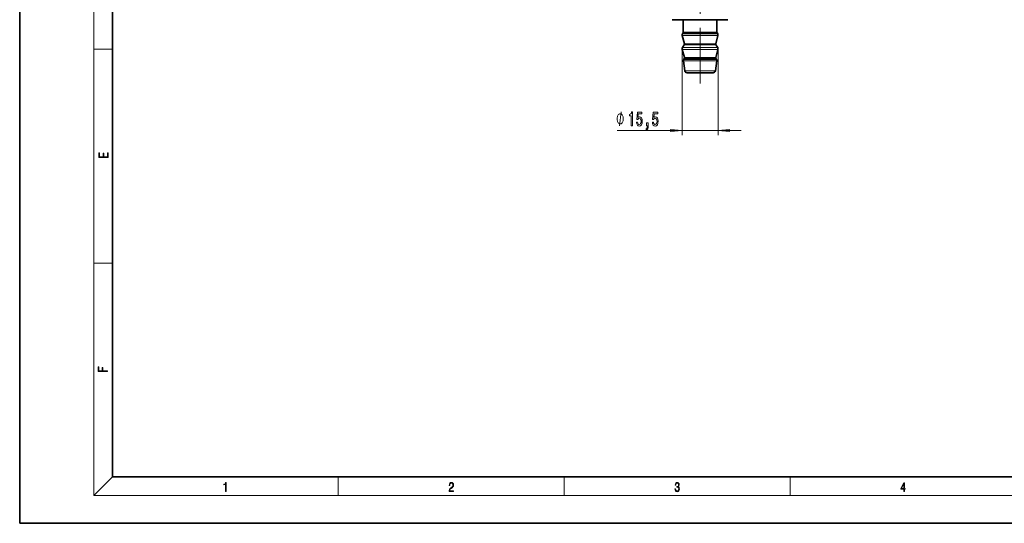
# Model space of a CAD drawing. Extents: x 0 to 420, y 0 to 297.
# Drawn here: x 0 to 212, y 0 to 109 of the extents above; entities that cross this region are included whole.
import ezdxf

# ---------------------------------------------------------------- set-up
doc = ezdxf.new("R2010")
doc.units = 0
doc.linetypes.add('DASHDOT', pattern=[18.5, 12, -3, 0.5, -3])

msp = doc.modelspace()

# ---------------------------------------------------------------- linework, layer by layer
at = {"color": 7, "lineweight": 35}
for p, q in [((0, 297), (0, 0)), ((20, 287), (20, 10)), ((140.838348, 108.681755), (140.955734, 108.681755)), ((140.955734, 108.681755), (141.714432, 108.681755)), ((141.714432, 108.681755), (143.091156, 108.681755)), ((143.091156, 108.681755), (144.919846, 108.681755)), ((143.213348, 106.003525), (143.213348, 108.681755)), ((144.919846, 108.681755), (146.979935, 108.681755)), ((146.979935, 108.681755), (149.022934, 108.681755)), ((149.022934, 108.681755), (150.80246, 108.681755)), ((150.463348, 106.003525), (150.463348, 108.681755)), ((150.80246, 108.681755), (152.103851, 108.681755)), ((152.103851, 108.681755), (152.770142, 108.681755)), ((152.770142, 108.681755), (152.838348, 108.681755)), ((143.454834, 103.488609), (142.980392, 105.259262)), ((143.175278, 105.870911), (143.03949, 105.653885)), ((150.221863, 103.488609), (150.696304, 105.259262)), ((150.501419, 105.870911), (150.637207, 105.653885)), ((143.454834, 100.509453), (142.980392, 102.280106)), ((143.425278, 103.291298), (143.03949, 102.674736)), ((150.221863, 100.509453), (150.696304, 102.280106)), ((150.251419, 103.291298), (150.637207, 102.674736)), ((143.425278, 100.312141), (143.301544, 100.114395)), ((150.251419, 100.312141), (150.375153, 100.114395)), ((143.527863, 97.66217), (143.23027, 99.779587)), ((150.148834, 97.66217), (150.446426, 99.779587)), ((144.367645, 97.23175), (144.022995, 97.23175)), ((149.653702, 97.23175), (144.367645, 97.23175)), ((20, 10), (410, 10)), ((0, 0), (420, 0))]:
    msp.add_line(p, q, dxfattribs=at)
at = {"color": 7, "lineweight": 13}
for p, q in [((16, 291), (16, 6)), ((143.452667, 105.259262), (142.980392, 105.259262)), ((143.504532, 105.653885), (143.03949, 105.653885)), ((143.623703, 105.870911), (143.175278, 105.870911)), ((143.657104, 106.003525), (143.213348, 106.003525)), ((150.696304, 105.259262), (143.452667, 105.259262)), ((150.637207, 105.653885), (143.504532, 105.653885)), ((150.501419, 105.870911), (143.623703, 105.870911)), ((150.463348, 106.003525), (143.657104, 106.003525)), ((16, 102.333336), (20, 102.333336)), ((142.964233, 102.439285), (142.964233, 83.784241)), ((143.452667, 102.280106), (142.980392, 102.280106)), ((143.504532, 102.674736), (143.03949, 102.674736)), ((143.843094, 103.291298), (143.425278, 103.291298)), ((150.696304, 102.280106), (143.452667, 102.280106)), ((143.869034, 103.488609), (143.454834, 103.488609)), ((150.637207, 102.674736), (143.504532, 102.674736)), ((150.251419, 103.291298), (143.843094, 103.291298)), ((150.221863, 103.488609), (143.869034, 103.488609)), ((150.712463, 102.439285), (150.712463, 83.784241)), ((143.734512, 100.114395), (143.301544, 100.114395)), ((143.843094, 100.312141), (143.425278, 100.312141)), ((143.869034, 100.509453), (143.454834, 100.509453)), ((150.375153, 100.114395), (143.734512, 100.114395)), ((150.251419, 100.312141), (143.843094, 100.312141)), ((150.221863, 100.509453), (143.869034, 100.509453)), ((143.671967, 99.779587), (143.23027, 99.779587)), ((150.446426, 99.779587), (143.671967, 99.779587)), ((143.933121, 97.66217), (143.527863, 97.66217)), ((150.148834, 97.66217), (143.933121, 97.66217)), ((128.9487, 84.784241), (140.473755, 84.784241)), ((142.964233, 84.784241), (150.712463, 84.784241)), ((153.202942, 84.784241), (155.712463, 84.784241)), ((16, 56.166668), (20, 56.166668)), ((20, 10), (16, 6)), ((68.75, 6), (68.75, 10)), ((117.5, 6), (117.5, 10)), ((166.25, 6), (166.25, 10)), ((414, 6), (16, 6))]:
    msp.add_line(p, q, dxfattribs=at)
at = {"color": 7, "linetype": 'DASHDOT', "lineweight": 13}
msp.add_line((146.838348, 94.912186), (146.838348, 122.743958), dxfattribs=at)
at = {"color": 7, "lineweight": 13}
for points in [[(130.268707, 87.284241), (130.268707, 87.384239), (130.238708, 87.584244), (130.20871, 87.734238), (130.178696, 87.834244), (130.118698, 87.984238), (130.028702, 88.134239), (129.938705, 88.234238), (129.878708, 88.284241), (129.788696, 88.334244), (129.668701, 88.384239), (129.608704, 88.384239), (129.548706, 88.384239), (129.428696, 88.334244), (129.338699, 88.284241), (129.278702, 88.234238), (129.188705, 88.134239), (129.098694, 87.984238), (129.038696, 87.834244), (129.008698, 87.734238), (128.978699, 87.584244), (128.9487, 87.384239), (128.9487, 87.284241), (128.9487, 87.184242), (128.978699, 86.984238), (129.008698, 86.834244), (129.038696, 86.734238), (129.098694, 86.584244), (129.188705, 86.434242), (129.278702, 86.334244), (129.338699, 86.284241), (129.428696, 86.234238), (129.548706, 86.184242), (129.608704, 86.184242), (129.668701, 86.184242), (129.788696, 86.234238), (129.878708, 86.284241), (129.938705, 86.334244), (130.028702, 86.434242), (130.118698, 86.584244), (130.178696, 86.734238), (130.20871, 86.834244), (130.238708, 86.984238), (130.268707, 87.184242)], [(132.002701, 85.784241), (132.238724, 85.784241), (132.238724, 88.805855), (132.062363, 88.805855), (132.015671, 88.542168), (131.922302, 88.364929), (131.779648, 88.261185), (131.582535, 88.226601), (131.582535, 87.919685), (132.002701, 87.919685)], [(133.117554, 86.566658), (133.174606, 86.212196), (133.301697, 85.935539), (133.488449, 85.762627), (133.727066, 85.697784), (133.989014, 85.775597), (134.193924, 85.987411), (134.323608, 86.324585), (134.372879, 86.756866), (134.328796, 87.158882), (134.2043, 87.474442), (134.009766, 87.677612), (133.758179, 87.751099), (133.56366, 87.699226), (133.413223, 87.556572), (133.485855, 88.364929), (134.274323, 88.364929), (134.274323, 88.719398), (133.312073, 88.719398), (133.169418, 87.128624), (133.376923, 87.128624), (133.527344, 87.331795), (133.719284, 87.405281), (133.885269, 87.357727), (134.01236, 87.219398), (134.092773, 87.007584), (134.121292, 86.735252), (134.092773, 86.462914), (134.009766, 86.251099), (133.882675, 86.117096), (133.719284, 86.069542), (133.581818, 86.0998), (133.475479, 86.199226), (133.397659, 86.354843), (133.358765, 86.566658)], [(136.540314, 86.566658), (136.597382, 86.212196), (136.724472, 85.935539), (136.911209, 85.762627), (137.149826, 85.697784), (137.411789, 85.775597), (137.616684, 85.987411), (137.746368, 86.324585), (137.795654, 86.756866), (137.751556, 87.158882), (137.62706, 87.474442), (137.432541, 87.677612), (137.180954, 87.751099), (136.98642, 87.699226), (136.835999, 87.556572), (136.908615, 88.364929), (137.697083, 88.364929), (137.697083, 88.719398), (136.734848, 88.719398), (136.592194, 87.128624), (136.799683, 87.128624), (136.950119, 87.331795), (137.142044, 87.405281), (137.308044, 87.357727), (137.435135, 87.219398), (137.515533, 87.007584), (137.544067, 86.735252), (137.515533, 86.462914), (137.432541, 86.251099), (137.30545, 86.117096), (137.142044, 86.069542), (137.004578, 86.0998), (136.898239, 86.199226), (136.820435, 86.354843), (136.781525, 86.566658)], [(135.293198, 85.784241), (135.46698, 85.784241), (135.46698, 85.70211), (135.45401, 85.494614), (135.412506, 85.347641), (135.33989, 85.252541), (135.230957, 85.204987), (135.230957, 84.911041), (135.409912, 84.980209), (135.542191, 85.140152), (135.622589, 85.395195), (135.651123, 85.736687), (135.651123, 86.432655), (135.293198, 86.432655)], [(140.473755, 84.566353), (142.964233, 84.784241), (140.473755, 85.002129)], [(153.202942, 85.002129), (150.712463, 84.784241), (153.202942, 84.566353)], [(19.092787, 78.944901), (19.092787, 79.952545), (18.928669, 79.952545), (18.928671, 79.082588), (18.147028, 79.082588), (18.147028, 79.854492), (17.982912, 79.854492), (17.982912, 79.082588), (17.256905, 79.082588), (17.256905, 79.927513), (17.092787, 79.927513), (17.092787, 78.944901)], [(18.923407, 32.784916), (18.923407, 32.922607), (17.974867, 32.922607), (17.974867, 33.65905), (17.810751, 33.65905), (17.810751, 32.922607), (17.087524, 32.922607), (17.087524, 33.734154), (16.923407, 33.734154), (16.923407, 32.784916)], [(44.407661, 6.874945), (44.545349, 6.874945), (44.545349, 8.819312), (44.424351, 8.819312), (44.393055, 8.644069), (44.324211, 8.524458), (44.209469, 8.454917), (44.055088, 8.435446), (44.046741, 8.435446), (44.046741, 8.315835), (44.067604, 8.315835), (44.272053, 8.34087), (44.407661, 8.424318)], [(92.673645, 6.874945), (93.61454, 6.874945), (93.61454, 7.030716), (92.80925, 7.030716), (92.83429, 7.167017), (92.896873, 7.292191), (92.990753, 7.406238), (93.122185, 7.520286), (93.339157, 7.684402), (93.50605, 7.856864), (93.593674, 8.040452), (93.622879, 8.257421), (93.591591, 8.488297), (93.501877, 8.666322), (93.362106, 8.777587), (93.180603, 8.819312), (92.982407, 8.774806), (92.836372, 8.649632), (92.742493, 8.449353), (92.707024, 8.173971), (92.844719, 8.173971), (92.865578, 8.382594), (92.930252, 8.532803), (93.034561, 8.621816), (93.17643, 8.655195), (93.303688, 8.627378), (93.401741, 8.549493), (93.462242, 8.421537), (93.485191, 8.251857), (93.462242, 8.08774), (93.395485, 7.948658), (93.243187, 7.79845), (93.030396, 7.628769), (92.871841, 7.475779), (92.759178, 7.314444), (92.692421, 7.136419), (92.671562, 6.933359)], [(141.425735, 7.431273), (141.425735, 7.42571), (141.457031, 7.169799), (141.550919, 6.980647), (141.699036, 6.861036), (141.899307, 6.819312), (142.093338, 6.861036), (142.241455, 6.975084), (142.335342, 7.158672), (142.368713, 7.400675), (142.35202, 7.573137), (142.304047, 7.715), (142.226852, 7.820703), (142.120453, 7.890244), (142.27066, 8.059924), (142.322815, 8.315835), (142.29361, 8.521676), (142.21225, 8.68023), (142.080811, 8.783151), (141.909744, 8.819312), (141.730331, 8.777587), (141.594727, 8.666322), (141.507111, 8.482733), (141.471634, 8.24073), (141.600983, 8.24073), (141.623932, 8.421537), (141.684433, 8.557837), (141.77832, 8.641287), (141.907654, 8.671885), (142.0224, 8.644069), (142.112106, 8.571746), (142.170532, 8.457699), (142.191391, 8.315835), (142.168442, 8.151718), (142.10376, 8.037671), (141.995285, 7.965348), (141.849243, 7.943095), (141.797089, 7.945877), (141.797089, 7.804013), (141.85968, 7.806795), (142.020309, 7.78176), (142.135056, 7.706656), (142.203903, 7.581481), (142.226852, 7.406238), (142.203903, 7.219868), (142.139236, 7.080786), (142.032837, 6.994555), (141.890976, 6.966739), (141.755371, 6.997337), (141.653137, 7.089131), (141.58847, 7.233777), (141.567596, 7.431273)], [(190.807846, 6.874945), (190.945541, 6.874945), (190.945541, 7.356169), (191.137482, 7.356169), (191.137482, 7.503595), (190.945541, 7.503595), (190.945541, 8.76368), (190.797424, 8.76368), (190.179901, 7.503595), (190.179901, 7.356169), (190.807846, 7.356169)], [(190.807846, 7.503595), (190.305069, 7.503595), (190.807846, 8.532803)]]:
    msp.add_lwpolyline(points, close=True, dxfattribs=at)
msp.add_lwpolyline([(129.428696, 85.784241), (129.788696, 88.784241)], dxfattribs=at)
at = {"color": 7, "lineweight": 35}
for centre, radius, start, end in [((143.463348, 105.388672), 0.5, 147.965188, 195.000006), ((142.963348, 106.003525), 0.25, 327.965187, 0), ((150.713348, 106.003525), 0.25, 180.000005, 212.034812), ((150.213348, 105.388672), 0.5, 345, 32.034813), ((143.463348, 102.409515), 0.5, 147.965188, 195.000006), ((143.213348, 103.423912), 0.25, 327.965187, 15), ((150.463348, 103.423912), 0.25, 164.999994, 212.034812), ((150.213348, 102.409515), 0.5, 345, 32.034813), ((143.725403, 99.849174), 0.5, 147.965188, 188.000004), ((143.213348, 100.444748), 0.25, 327.965187, 15), ((150.463348, 100.444748), 0.25, 164.999994, 212.034812), ((149.951294, 99.849174), 0.5, 351.999999, 32.034813), ((144.022995, 97.73175), 0.5, 188.000004, 269.999997), ((149.653702, 97.73175), 0.5, 269.999997, 351.999999)]:
    msp.add_arc(centre, radius, start, end, dxfattribs=at)
at = {"color": 7, "lineweight": 13}
for points in [[(140.473755, 84.566353), (142.964233, 84.784241), (140.473755, 84.566353), (140.473755, 85.002129)], [(153.202942, 85.002129), (150.712463, 84.784241), (153.202942, 85.002129), (153.202942, 84.566353)]]:
    msp.add_solid(points, dxfattribs=at)

doc.saveas('drawing.dxf')
